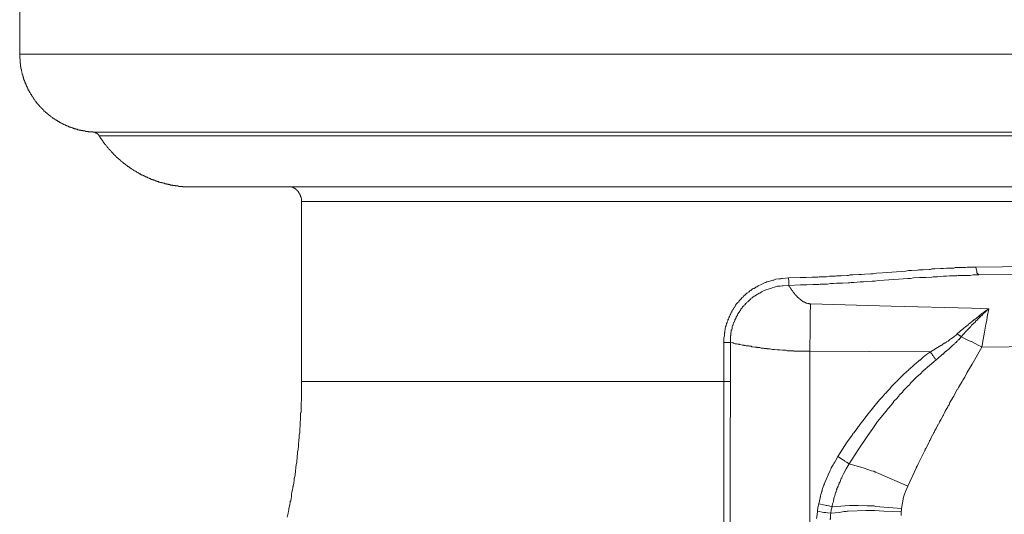
# Model space of a CAD drawing. Units: inches. Extents: x -38 to 510, y 298 to 610.
# Drawn here: x 339 to 402, y 458 to 489 of the extents above; entities that cross this region are included whole.
import ezdxf

# ---------------------------------------------------------------- set-up
doc = ezdxf.new("R2010")
doc.units = ezdxf.units.IN
doc.header["$MEASUREMENT"] = 0
doc.layers.add('图层 1', color=7, linetype='Continuous')

msp = doc.modelspace()

# ---------------------------------------------------------------- linework, layer by layer
at = {"layer": '图层 1', "color": 7, "lineweight": 9}
for points in [[(338.645, 525.215), (338.645, 487.2)], [(338.645, 487.2), (338.645, 487.173), (338.645, 487.143), (338.645, 487.115), (338.645, 487.088), (338.645, 487.062), (338.645, 487.034), (338.645, 487.007), (338.645, 486.978), (338.645, 486.95), (338.645, 486.921), (338.645, 486.893), (338.67, 486.893), (338.67, 486.867), (338.67, 486.84), (338.67, 486.812), (338.67, 486.784), (338.67, 486.756), (338.67, 486.73), (338.67, 486.703), (338.67, 486.673), (338.67, 486.646), (338.67, 486.617), (338.67, 486.589), (338.697, 486.589), (338.697, 486.564), (338.697, 486.534), (338.697, 486.508), (338.697, 486.481), (338.697, 486.45), (338.697, 486.427), (338.697, 486.4), (338.726, 486.4), (338.726, 486.371), (338.726, 486.341), (338.726, 486.314), (338.726, 486.286), (338.726, 486.258), (338.754, 486.229), (338.754, 486.204), (338.754, 486.176), (338.754, 486.148), (338.754, 486.12), (338.782, 486.092), (338.782, 486.065), (338.782, 486.038), (338.782, 486.01), (338.81, 485.983), (338.81, 485.955), (338.81, 485.926), (338.81, 485.9), (338.836, 485.872), (338.836, 485.843), (338.836, 485.816), (338.836, 485.788), (338.863, 485.788), (338.863, 485.761), (338.863, 485.735), (338.863, 485.707), (338.892, 485.678), (338.892, 485.649), (338.892, 485.621), (338.919, 485.597), (338.919, 485.57), (338.919, 485.54), (338.948, 485.512), (338.948, 485.484), (338.948, 485.458), (338.977, 485.458), (338.977, 485.431), (338.977, 485.403), (339.005, 485.375), (339.005, 485.347), (339.005, 485.318), (339.029, 485.318), (339.029, 485.289), (339.029, 485.262), (339.058, 485.236), (339.058, 485.208), (339.058, 485.181), (339.086, 485.181), (339.086, 485.154), (339.086, 485.124), (339.113, 485.124), (339.113, 485.1), (339.113, 485.07), (339.142, 485.07), (339.142, 485.043), (339.142, 485.015), (339.171, 485.015), (339.171, 484.986), (339.171, 484.959), (339.195, 484.93), (339.195, 484.905), (339.224, 484.878), (339.224, 484.849), (339.252, 484.82), (339.252, 484.797), (339.28, 484.797), (339.28, 484.768), (339.28, 484.739), (339.308, 484.739), (339.308, 484.711), (339.336, 484.683), (339.336, 484.655), (339.364, 484.626), (339.364, 484.602), (339.389, 484.602), (339.389, 484.574), (339.417, 484.545), (339.417, 484.516), (339.446, 484.516), (339.446, 484.489), (339.474, 484.461), (339.474, 484.435), (339.503, 484.435), (339.503, 484.407), (339.53, 484.379), (339.53, 484.351), (339.555, 484.351), (339.555, 484.324), (339.584, 484.294), (339.584, 484.268), (339.611, 484.268), (339.611, 484.24), (339.637, 484.213), (339.637, 484.186), (339.666, 484.186), (339.666, 484.158), (339.692, 484.158), (339.692, 484.13), (339.72, 484.105), (339.75, 484.076), (339.75, 484.046), (339.778, 484.046), (339.778, 484.019), (339.806, 484.019), (339.806, 483.99), (339.833, 483.963), (339.859, 483.936), (339.887, 483.909), (339.887, 483.881), (339.915, 483.881), (339.915, 483.852), (339.943, 483.852), (339.943, 483.824), (339.972, 483.824), (339.972, 483.8), (339.996, 483.8), (339.996, 483.771), (340.026, 483.771), (340.026, 483.744), (340.054, 483.744), (340.054, 483.715), (340.081, 483.715), (340.081, 483.687), (340.11, 483.687), (340.11, 483.659), (340.137, 483.659), (340.137, 483.632), (340.164, 483.632), (340.164, 483.605), (340.191, 483.578), (340.218, 483.551), (340.248, 483.551), (340.248, 483.522), (340.277, 483.522), (340.277, 483.496), (340.303, 483.496), (340.303, 483.468), (340.331, 483.468), (340.331, 483.439), (340.358, 483.439), (340.385, 483.411), (340.412, 483.384), (340.441, 483.384), (340.441, 483.355), (340.47, 483.355), (340.47, 483.327), (340.497, 483.327), (340.497, 483.298), (340.523, 483.298), (340.523, 483.274), (340.551, 483.274), (340.58, 483.274), (340.58, 483.246), (340.606, 483.246), (340.606, 483.217), (340.633, 483.217), (340.633, 483.192), (340.662, 483.192), (340.689, 483.164), (340.716, 483.164), (340.716, 483.136), (340.744, 483.136), (340.744, 483.108), (340.774, 483.108), (340.798, 483.108), (340.798, 483.081), (340.828, 483.081), (340.828, 483.052), (340.855, 483.052), (340.884, 483.052), (340.884, 483.023), (340.911, 483.023), (340.911, 482.994), (340.939, 482.994), (340.966, 482.994), (340.966, 482.971), (340.992, 482.971), (341.02, 482.942), (341.05, 482.942), (341.05, 482.913), (341.077, 482.913), (341.105, 482.886), (341.134, 482.886), (341.158, 482.858), (341.187, 482.858), (341.187, 482.831), (341.215, 482.831), (341.242, 482.831), (341.242, 482.805), (341.272, 482.805), (341.3, 482.777), (341.323, 482.777), (341.353, 482.748), (341.381, 482.748), (341.406, 482.719), (341.437, 482.719), (341.465, 482.691), (341.491, 482.691), (341.518, 482.664), (341.546, 482.664), (341.576, 482.664), (341.576, 482.638), (341.6, 482.638), (341.629, 482.638), (341.629, 482.61), (341.657, 482.61), (341.684, 482.61), (341.712, 482.582), (341.741, 482.582), (341.766, 482.582), (341.766, 482.554), (341.795, 482.554), (341.822, 482.554), (341.85, 482.527), (341.878, 482.527), (341.907, 482.527), (341.907, 482.5), (341.933, 482.5), (341.961, 482.5), (341.988, 482.473), (342.015, 482.473), (342.044, 482.473), (342.073, 482.444), (342.1, 482.444), (342.125, 482.444), (342.155, 482.416), (342.181, 482.416), (342.21, 482.416), (342.238, 482.416), (342.238, 482.387), (342.267, 482.387), (342.293, 482.387), (342.319, 482.387), (342.35, 482.36), (342.374, 482.36), (342.402, 482.36), (342.433, 482.36), (342.433, 482.332), (342.46, 482.332), (342.486, 482.332), (342.514, 482.332), (342.541, 482.332), (342.569, 482.306), (342.597, 482.306), (342.622, 482.306), (342.653, 482.306), (342.681, 482.306), (342.708, 482.279), (342.735, 482.279), (342.763, 482.279), (342.789, 482.279), (342.818, 482.279), (342.847, 482.249), (342.874, 482.249), (342.9, 482.249), (342.929, 482.249), (342.957, 482.249), (342.984, 482.249), (343.012, 482.249), (343.04, 482.224), (343.069, 482.224), (343.094, 482.224), (343.121, 482.224), (343.15, 482.224), (343.176, 482.224), (343.207, 482.224), (343.234, 482.224), (343.261, 482.224), (343.289, 482.224), (343.315, 482.224), (343.315, 482.197)], [(338.645, 487.2), (429.816, 487.2)], [(343.73, 481.974), (343.701, 481.974), (343.701, 482), (343.701, 482.027), (343.676, 482.027), (343.676, 482.056), (343.648, 482.056), (343.648, 482.084), (343.619, 482.084), (343.619, 482.112), (343.592, 482.112), (343.564, 482.112), (343.564, 482.138), (343.536, 482.138), (343.51, 482.17), (343.481, 482.17), (343.455, 482.17), (343.455, 482.197), (343.429, 482.197), (343.397, 482.197), (343.37, 482.197), (343.344, 482.197), (343.315, 482.197)], [(343.315, 482.197), (425.698, 482.197)], [(343.73, 481.974), (343.73, 481.948), (343.758, 481.918), (343.758, 481.89), (343.785, 481.89), (343.785, 481.864), (343.813, 481.835), (343.813, 481.808), (343.841, 481.808), (343.841, 481.781), (343.87, 481.753), (343.87, 481.725), (343.895, 481.725), (343.895, 481.695), (343.923, 481.695), (343.923, 481.669), (343.923, 481.642), (343.953, 481.642), (343.953, 481.614), (343.98, 481.614), (343.98, 481.586), (344.007, 481.558), (344.007, 481.532), (344.036, 481.532), (344.036, 481.504), (344.062, 481.477), (344.089, 481.447), (344.089, 481.42), (344.117, 481.42), (344.117, 481.391), (344.143, 481.391), (344.143, 481.364), (344.171, 481.337), (344.202, 481.31), (344.202, 481.282), (344.23, 481.282), (344.23, 481.255), (344.256, 481.255), (344.256, 481.228), (344.283, 481.2), (344.311, 481.174), (344.338, 481.145), (344.338, 481.116), (344.366, 481.116), (344.366, 481.087), (344.393, 481.087), (344.393, 481.06), (344.421, 481.06), (344.421, 481.032), (344.451, 481.032), (344.451, 481.005), (344.478, 480.979), (344.503, 480.951), (344.532, 480.922), (344.56, 480.894), (344.588, 480.867), (344.614, 480.841), (344.614, 480.813), (344.643, 480.813), (344.643, 480.784), (344.669, 480.784), (344.669, 480.757), (344.697, 480.757), (344.697, 480.729), (344.726, 480.729), (344.726, 480.702), (344.754, 480.702), (344.754, 480.676), (344.781, 480.676), (344.781, 480.647), (344.81, 480.647), (344.81, 480.619), (344.836, 480.619), (344.836, 480.59), (344.863, 480.59), (344.863, 480.566), (344.892, 480.566), (344.919, 480.536), (344.946, 480.509), (344.976, 480.509), (344.976, 480.481), (345.004, 480.481), (345.004, 480.453), (345.03, 480.453), (345.03, 480.424), (345.058, 480.424), (345.058, 480.399), (345.086, 480.399), (345.086, 480.371), (345.111, 480.371), (345.111, 480.344), (345.139, 480.344), (345.167, 480.316), (345.198, 480.316), (345.198, 480.287), (345.223, 480.287), (345.223, 480.26), (345.253, 480.26), (345.253, 480.232), (345.279, 480.232), (345.304, 480.204), (345.334, 480.204), (345.334, 480.177), (345.361, 480.177), (345.361, 480.149), (345.389, 480.149), (345.418, 480.122), (345.444, 480.122), (345.444, 480.093), (345.47, 480.093), (345.47, 480.065), (345.499, 480.065), (345.526, 480.038), (345.555, 480.012), (345.584, 480.012), (345.584, 479.984), (345.61, 479.984), (345.639, 479.956), (345.665, 479.956), (345.665, 479.927), (345.692, 479.927), (345.721, 479.902), (345.748, 479.902), (345.748, 479.873), (345.777, 479.873), (345.805, 479.843), (345.832, 479.843), (345.832, 479.817), (345.859, 479.817), (345.887, 479.788), (345.914, 479.788), (345.914, 479.761), (345.943, 479.761), (345.97, 479.735), (345.996, 479.735), (345.996, 479.706), (346.025, 479.706), (346.053, 479.706), (346.053, 479.679), (346.08, 479.679), (346.106, 479.679), (346.106, 479.651), (346.135, 479.651), (346.162, 479.623), (346.191, 479.623), (346.191, 479.597), (346.218, 479.597), (346.245, 479.597), (346.245, 479.57), (346.273, 479.57), (346.299, 479.541), (346.328, 479.541), (346.358, 479.513), (346.384, 479.513), (346.384, 479.486), (346.412, 479.486), (346.439, 479.486), (346.466, 479.458), (346.495, 479.458), (346.522, 479.43), (346.548, 479.43), (346.58, 479.402), (346.606, 479.402), (346.634, 479.375), (346.661, 479.375), (346.689, 479.349), (346.716, 479.349), (346.743, 479.349), (346.743, 479.321), (346.773, 479.321), (346.799, 479.321), (346.799, 479.29), (346.825, 479.29), (346.855, 479.29), (346.884, 479.265), (346.91, 479.265), (346.937, 479.236), (346.966, 479.236), (346.992, 479.236), (346.992, 479.208), (347.021, 479.208), (347.049, 479.208), (347.049, 479.182), (347.073, 479.182), (347.102, 479.182), (347.13, 479.182), (347.13, 479.153), (347.158, 479.153), (347.187, 479.153), (347.215, 479.125), (347.239, 479.125), (347.268, 479.125), (347.296, 479.097), (347.324, 479.097), (347.353, 479.097), (347.353, 479.068), (347.381, 479.068), (347.41, 479.068), (347.434, 479.068), (347.434, 479.043), (347.462, 479.043), (347.491, 479.043), (347.518, 479.043), (347.518, 479.016), (347.546, 479.016), (347.576, 479.016), (347.599, 479.016), (347.628, 478.987), (347.657, 478.987), (347.684, 478.987), (347.713, 478.987), (347.713, 478.962), (347.74, 478.962), (347.765, 478.962), (347.794, 478.962), (347.822, 478.934), (347.85, 478.934), (347.879, 478.934), (347.906, 478.934), (347.906, 478.905), (347.933, 478.905), (347.96, 478.905), (347.988, 478.905), (348.015, 478.905), (348.015, 478.879), (348.041, 478.879), (348.069, 478.879), (348.097, 478.879), (348.125, 478.879), (348.154, 478.85), (348.182, 478.85), (348.206, 478.85), (348.236, 478.85), (348.264, 478.85), (348.264, 478.821), (348.291, 478.821), (348.319, 478.821), (348.348, 478.821), (348.376, 478.821), (348.401, 478.821), (348.431, 478.793), (348.458, 478.793), (348.486, 478.793), (348.514, 478.793), (348.54, 478.793), (348.568, 478.793), (348.595, 478.765), (348.622, 478.765), (348.653, 478.765), (348.681, 478.765), (348.708, 478.765), (348.734, 478.765), (348.762, 478.765), (348.79, 478.74), (348.818, 478.74), (348.845, 478.74), (348.875, 478.74), (348.901, 478.74), (348.927, 478.74), (348.956, 478.74), (348.984, 478.74), (349.01, 478.74), (349.037, 478.74), (349.037, 478.711), (349.065, 478.711), (349.094, 478.711), (349.121, 478.711), (349.148, 478.711), (349.179, 478.711), (349.202, 478.711), (349.231, 478.711), (349.26, 478.711), (349.288, 478.711), (349.315, 478.711), (349.344, 478.711), (349.369, 478.711), (349.397, 478.711), (349.425, 478.711), (349.454, 478.711), (349.482, 478.711), (349.51, 478.711), (349.535, 478.711), (349.563, 478.711), (349.591, 478.711), (349.619, 478.711), (349.647, 478.711)], [(425.367, 481.974), (343.73, 481.974)], [(349.647, 478.711), (414.667, 478.711)], [(356.641, 477.771), (356.641, 477.798), (356.641, 477.826), (356.641, 477.854), (356.641, 477.881), (356.641, 477.909), (356.641, 477.94), (356.641, 477.967), (356.611, 477.995), (356.611, 478.02), (356.611, 478.049), (356.611, 478.076), (356.585, 478.076), (356.585, 478.103), (356.585, 478.13), (356.585, 478.158), (356.56, 478.158), (356.56, 478.187), (356.56, 478.213), (356.53, 478.213), (356.53, 478.241), (356.53, 478.27), (356.501, 478.27), (356.501, 478.298), (356.501, 478.325), (356.474, 478.325), (356.474, 478.352), (356.446, 478.352), (356.446, 478.379), (356.446, 478.408), (356.419, 478.408), (356.419, 478.435), (356.393, 478.435), (356.393, 478.461), (356.364, 478.461), (356.364, 478.49), (356.335, 478.49), (356.335, 478.517), (356.311, 478.517), (356.311, 478.545), (356.282, 478.545), (356.282, 478.574), (356.253, 478.574), (356.227, 478.574), (356.227, 478.602), (356.198, 478.602), (356.198, 478.628), (356.17, 478.628), (356.144, 478.628), (356.144, 478.656), (356.116, 478.656), (356.088, 478.684), (356.061, 478.684), (356.032, 478.684), (356.032, 478.711)], [(356.641, 477.771), (356.641, 466.271)], [(413.395, 477.771), (356.641, 477.771)], [(387.741, 472.879), (388.488, 472.905), (388.543, 472.905), (388.597, 472.905), (388.681, 472.905), (388.874, 472.905), (389.235, 472.933), (389.291, 472.933), (389.344, 472.933), (389.426, 472.933), (389.621, 472.933), (389.705, 472.961), (389.815, 472.961), (389.979, 472.961), (390.09, 472.961), (390.173, 472.961), (390.366, 472.987), (390.559, 472.987), (390.754, 472.987), (390.839, 473.015), (390.921, 473.015), (391.114, 473.015), (391.499, 473.044), (391.584, 473.044), (391.667, 473.072), (391.86, 473.072), (392.247, 473.1), (392.328, 473.1), (392.413, 473.1), (392.609, 473.125), (392.995, 473.153), (393.158, 473.153), (393.352, 473.182), (393.741, 473.209), (395.231, 473.32), (395.397, 473.349), (395.592, 473.349), (395.98, 473.377), (396.061, 473.403), (396.146, 473.403), (396.339, 473.403), (396.725, 473.431), (396.807, 473.431), (396.892, 473.457), (397.086, 473.457), (397.473, 473.485), (397.554, 473.485), (397.639, 473.485), (397.831, 473.514), (398.219, 473.514), (398.246, 473.514), (398.274, 473.514), (398.303, 473.514), (398.384, 473.543), (398.577, 473.543), (398.964, 473.543), (398.993, 473.543), (399.048, 473.543), (399.157, 473.567), (399.325, 473.567), (399.712, 473.567)], [(399.712, 473.567), (413.395, 473.734)], [(399.904, 473.072), (399.823, 473.153), (399.794, 473.182), (399.765, 473.209), (399.765, 473.29), (399.712, 473.567)], [(383.621, 468.758), (383.621, 468.951), (383.621, 468.98), (383.621, 469.007), (383.621, 469.061), (383.648, 469.175), (383.648, 469.2), (383.648, 469.256), (383.648, 469.284), (383.648, 469.313), (383.648, 469.365), (383.677, 469.393), (383.677, 469.423), (383.677, 469.45), (383.677, 469.505), (383.677, 469.531), (383.706, 469.559), (383.706, 469.588), (383.706, 469.615), (383.706, 469.67), (383.729, 469.754), (383.729, 469.782), (383.759, 469.81), (383.759, 469.865), (383.788, 469.947), (383.788, 469.973), (383.815, 470.002), (383.815, 470.057), (383.871, 470.142), (383.871, 470.17), (383.871, 470.195), (383.9, 470.251), (383.924, 470.333), (383.952, 470.361), (383.952, 470.388), (383.982, 470.417), (384.009, 470.528), (384.037, 470.555), (384.065, 470.611), (384.091, 470.693), (384.118, 470.693), (384.118, 470.72), (384.118, 470.749), (384.146, 470.777), (384.174, 470.833), (384.204, 470.858), (384.204, 470.885), (384.231, 470.885), (384.231, 470.916), (384.257, 470.969), (384.285, 470.995), (384.314, 471.054), (384.341, 471.054), (384.341, 471.08), (384.368, 471.138), (384.426, 471.218), (384.45, 471.218), (384.45, 471.247), (384.508, 471.302), (384.562, 471.357), (384.562, 471.384), (384.588, 471.412), (384.616, 471.44), (384.699, 471.523), (384.699, 471.551), (384.727, 471.551), (384.754, 471.605), (384.839, 471.66), (384.839, 471.688), (384.867, 471.688), (384.893, 471.746), (384.976, 471.801), (385.006, 471.827), (385.058, 471.882), (385.087, 471.91), (385.142, 471.936), (385.171, 471.965), (385.227, 471.992), (385.28, 472.049), (385.309, 472.077), (385.337, 472.077), (385.364, 472.104), (385.445, 472.185), (385.474, 472.185), (385.5, 472.214), (385.555, 472.214), (385.64, 472.271), (385.64, 472.297), (385.667, 472.297), (385.721, 472.324), (385.806, 472.38), (386, 472.461), (386.166, 472.546), (386.22, 472.575), (386.277, 472.599), (386.305, 472.599), (386.36, 472.627), (386.469, 472.656), (386.551, 472.684), (386.745, 472.741), (386.774, 472.741), (386.803, 472.741), (386.857, 472.769), (386.94, 472.798), (387.134, 472.821), (387.244, 472.821), (387.3, 472.85), (387.329, 472.85), (387.352, 472.85), (387.741, 472.879)], [(387.769, 472.408), (387.769, 472.519), (387.769, 472.575), (387.769, 472.599), (387.769, 472.627), (387.769, 472.656), (387.741, 472.879)], [(399.904, 473.072), (399.543, 473.072), (399.352, 473.044), (399.243, 473.044), (399.215, 473.044), (399.184, 473.044), (399.157, 473.044), (398.771, 473.044), (398.577, 473.044), (398.493, 473.015), (398.441, 473.015), (398.384, 473.015), (398.024, 473.015), (397.831, 472.987), (397.72, 472.987), (397.639, 472.987), (397.251, 472.961), (397.057, 472.961), (396.975, 472.961), (396.892, 472.933), (396.506, 472.905), (396.312, 472.905), (396.2, 472.905), (396.117, 472.905), (395.733, 472.879), (395.539, 472.85), (395.373, 472.85), (393.85, 472.741), (393.463, 472.711), (393.268, 472.684), (393.077, 472.684), (392.718, 472.656), (392.523, 472.627), (392.413, 472.627), (392.328, 472.627), (391.944, 472.599), (391.75, 472.599), (391.667, 472.575), (391.555, 472.575), (391.195, 472.546), (391.005, 472.546), (390.892, 472.546), (390.811, 472.546), (390.617, 472.519), (390.422, 472.519), (390.231, 472.489), (390.036, 472.489), (389.87, 472.489), (389.758, 472.489), (389.675, 472.461), (389.483, 472.461), (389.372, 472.461), (389.344, 472.461), (389.291, 472.461), (388.903, 472.436), (388.709, 472.436), (388.625, 472.436), (388.57, 472.436), (388.515, 472.436), (387.769, 472.408)], [(413.975, 473.237), (399.904, 473.072)], [(387.769, 472.408), (387.41, 472.38), (387.382, 472.38), (387.352, 472.38), (387.329, 472.38), (387.215, 472.352), (387.049, 472.352), (386.857, 472.297), (386.691, 472.242), (386.608, 472.214), (386.524, 472.185), (386.441, 472.158), (386.36, 472.133), (386.194, 472.077), (386.026, 471.992), (385.944, 471.936), (385.887, 471.91), (385.862, 471.91), (385.779, 471.854), (385.749, 471.827), (385.721, 471.827), (385.721, 471.801), (385.695, 471.801), (385.613, 471.746), (385.584, 471.746), (385.555, 471.717), (385.474, 471.66), (385.445, 471.633), (385.418, 471.605), (385.393, 471.605), (385.364, 471.579), (385.337, 471.551), (385.309, 471.523), (385.252, 471.47), (385.199, 471.412), (385.171, 471.384), (385.142, 471.384), (385.142, 471.357), (385.058, 471.302), (385.033, 471.275), (385.033, 471.247), (385.006, 471.247), (385.006, 471.218), (384.948, 471.163), (384.92, 471.138), (384.893, 471.108), (384.811, 471.025), (384.783, 470.995), (384.783, 470.969), (384.754, 470.94), (384.699, 470.885), (384.672, 470.833), (384.672, 470.804), (384.645, 470.777), (384.616, 470.749), (384.616, 470.72), (384.588, 470.693), (384.562, 470.664), (384.533, 470.611), (384.508, 470.582), (384.48, 470.528), (384.48, 470.501), (384.426, 470.417), (384.397, 470.388), (384.397, 470.361), (384.397, 470.333), (384.341, 470.251), (384.341, 470.223), (384.314, 470.195), (384.314, 470.17), (384.285, 470.085), (384.257, 470.057), (384.257, 470.03), (384.257, 470.002), (384.231, 470.002), (384.204, 469.92), (384.204, 469.865), (384.174, 469.838), (384.146, 469.754), (384.146, 469.698), (384.146, 469.67), (384.118, 469.559), (384.091, 469.531), (384.091, 469.505), (384.091, 469.477), (384.091, 469.45), (384.091, 469.423), (384.091, 469.393), (384.065, 469.393), (384.065, 469.338), (384.065, 469.313), (384.065, 469.256), (384.065, 469.228), (384.065, 469.2), (384.037, 469.175), (384.037, 469.147), (384.037, 469.119), (384.037, 469.033), (384.037, 468.98), (384.037, 468.951), (384.037, 468.758)], [(389.151, 471.218), (389.123, 471.218), (389.096, 471.218), (389.068, 471.218), (389.041, 471.247), (389.013, 471.247), (388.985, 471.247), (388.903, 471.275), (388.874, 471.275), (388.847, 471.275), (388.819, 471.302), (388.791, 471.302), (388.791, 471.328), (388.765, 471.328), (388.737, 471.328), (388.737, 471.357), (388.709, 471.357), (388.681, 471.357), (388.681, 471.384), (388.653, 471.384), (388.625, 471.412), (388.597, 471.412), (388.597, 471.44), (388.57, 471.44), (388.543, 471.44), (388.543, 471.47), (388.515, 471.495), (388.46, 471.523), (388.46, 471.551), (388.431, 471.551), (388.406, 471.579), (388.375, 471.605), (388.348, 471.633), (388.321, 471.66), (388.294, 471.66), (388.294, 471.688), (388.267, 471.717), (388.239, 471.746), (388.239, 471.773), (388.21, 471.773), (388.185, 471.801), (388.155, 471.827), (388.129, 471.882), (388.102, 471.91), (388.044, 471.965), (388.044, 471.992), (388.018, 471.992), (388.018, 472.02), (387.99, 472.049), (387.99, 472.077), (387.963, 472.077), (387.963, 472.104), (387.936, 472.133), (387.907, 472.158), (387.907, 472.185), (387.879, 472.214), (387.85, 472.271), (387.85, 472.297), (387.823, 472.297), (387.795, 472.324), (387.795, 472.352), (387.769, 472.408)], [(389.151, 471.218), (389.123, 470.474), (389.123, 470.085), (389.123, 469.891), (389.123, 469.865), (389.123, 469.81), (389.123, 469.698), (389.096, 468.207)], [(399.437, 470.94), (394.292, 471.08), (389.151, 471.218)], [(398.522, 469.313), (398.853, 469.615), (398.881, 469.615), (398.911, 469.644), (398.936, 469.67), (399.048, 469.754), (399.215, 469.891), (399.243, 469.92), (399.297, 469.973), (399.38, 470.03), (399.543, 470.17), (399.574, 470.17), (399.574, 470.195), (399.601, 470.223), (399.655, 470.251), (399.738, 470.307), (399.904, 470.446)], [(399.989, 470.388), (399.823, 470.251), (399.765, 470.17), (399.712, 470.142), (399.683, 470.114), (399.683, 470.085), (399.518, 469.92), (399.437, 469.865), (399.409, 469.81), (399.38, 469.782), (399.215, 469.615), (399.131, 469.531), (399.102, 469.477), (399.076, 469.477), (399.076, 469.45), (398.771, 469.119)], [(400.538, 470.916), (399.437, 470.94)], [(399.904, 470.446), (400.072, 470.582), (400.098, 470.611), (400.153, 470.637), (400.21, 470.693), (400.238, 470.693), (400.263, 470.72), (400.292, 470.749), (400.375, 470.804), (400.403, 470.804), (400.403, 470.833), (400.457, 470.858), (400.538, 470.916)], [(399.904, 470.446), (399.959, 470.417), (399.989, 470.388)], [(400.538, 470.916), (400.484, 470.885), (400.484, 470.858), (400.457, 470.858), (400.457, 470.833), (400.43, 470.804), (400.403, 470.804), (400.403, 470.777), (400.348, 470.749), (400.348, 470.72), (400.319, 470.72), (400.292, 470.693), (400.263, 470.664), (400.181, 470.582), (400.153, 470.555), (400.126, 470.555), (400.126, 470.528), (399.989, 470.388)], [(400.098, 468.454), (400.181, 468.951), (400.263, 469.423), (400.348, 469.92), (400.403, 470.17), (400.43, 470.388)], [(400.43, 470.388), (400.538, 470.916)], [(396.807, 468.15), (397.028, 468.288), (397.251, 468.426), (397.473, 468.563), (397.501, 468.563), (397.527, 468.591), (397.583, 468.619), (397.693, 468.702), (397.72, 468.702), (397.749, 468.73), (397.802, 468.758), (397.802, 468.785), (397.831, 468.785), (397.858, 468.814), (397.915, 468.842), (397.943, 468.842), (397.969, 468.87), (397.997, 468.897), (398.024, 468.923), (398.052, 468.951), (398.109, 468.98), (398.219, 469.061), (398.327, 469.147), (398.441, 469.228), (398.522, 469.313)], [(398.771, 469.119), (398.689, 469.007), (398.635, 468.951), (398.606, 468.951), (398.606, 468.923), (398.577, 468.923), (398.55, 468.87), (398.522, 468.842), (398.493, 468.842), (398.493, 468.814), (398.441, 468.758), (398.412, 468.758), (398.412, 468.73), (398.384, 468.73), (398.356, 468.675), (398.327, 468.649), (398.303, 468.649), (398.303, 468.619), (398.246, 468.591), (398.219, 468.563), (398.219, 468.539), (398.19, 468.539), (398.134, 468.482), (398.134, 468.454), (398.109, 468.454), (398.052, 468.396), (398.024, 468.369), (397.997, 468.369), (397.997, 468.345), (397.886, 468.259), (397.831, 468.231), (397.802, 468.207), (397.802, 468.178), (397.777, 468.178), (397.693, 468.094), (397.639, 468.04), (397.612, 468.012), (397.583, 468.012), (397.473, 467.904), (397.36, 467.818), (397.278, 467.733), (397.168, 467.652)], [(398.522, 469.313), (398.659, 469.2), (398.689, 469.175), (398.717, 469.175), (398.771, 469.119)], [(398.771, 469.119), (399.102, 468.951), (399.27, 468.87), (399.352, 468.842), (399.409, 468.814), (399.437, 468.814), (400.098, 468.454)], [(383.621, 466.271), (383.621, 468.758)], [(384.037, 468.758), (383.621, 468.758)], [(384.037, 468.758), (384.037, 466.271)], [(384.037, 468.758), (384.174, 468.73), (384.204, 468.73), (384.231, 468.702), (384.257, 468.702), (384.341, 468.675), (384.368, 468.675), (384.426, 468.675), (384.508, 468.649), (384.562, 468.649), (384.588, 468.649), (384.616, 468.619), (384.645, 468.619), (384.811, 468.591), (384.839, 468.591), (384.893, 468.591), (384.92, 468.563), (384.976, 468.563), (385.033, 468.539), (385.087, 468.539), (385.114, 468.539), (385.199, 468.539), (385.252, 468.51), (385.28, 468.51), (385.364, 468.51), (385.393, 468.482), (385.445, 468.482), (385.584, 468.454), (385.667, 468.454), (385.695, 468.454), (385.721, 468.454), (385.749, 468.426), (385.915, 468.426), (386, 468.396), (386.026, 468.396), (386.083, 468.396), (386.11, 468.396), (386.137, 468.396), (386.194, 468.369), (386.22, 468.369), (386.277, 468.369), (386.305, 468.369), (386.36, 468.369), (386.388, 468.345), (386.469, 468.345), (386.496, 468.345), (386.524, 468.345), (386.551, 468.345), (386.718, 468.317), (386.745, 468.317), (386.774, 468.317), (386.857, 468.317), (387.022, 468.288), (387.049, 468.288), (387.079, 468.288), (387.106, 468.288), (387.188, 468.288), (387.352, 468.259), (387.41, 468.259), (387.464, 468.259), (387.492, 468.259), (387.575, 468.259), (387.658, 468.231), (387.741, 468.231), (387.769, 468.231), (387.823, 468.231), (387.85, 468.231), (387.879, 468.231), (387.907, 468.231), (387.99, 468.231), (388.073, 468.231), (388.073, 468.207), (388.102, 468.207), (388.129, 468.207), (388.21, 468.207), (388.267, 468.207), (388.294, 468.207), (388.46, 468.207), (388.625, 468.207), (388.653, 468.207), (388.681, 468.207), (388.709, 468.207), (388.791, 468.207), (389.096, 468.207)], [(395.373, 459.578), (395.896, 460.714), (395.896, 460.742), (395.923, 460.767), (395.923, 460.796), (395.951, 460.852), (396.032, 460.99), (396.173, 461.294), (396.449, 461.847), (396.477, 461.873), (396.477, 461.929), (396.506, 461.983), (396.589, 462.123), (396.725, 462.4), (396.753, 462.455), (396.753, 462.482), (396.807, 462.536), (396.863, 462.677), (397.028, 462.98), (397.028, 463.007), (397.057, 463.034), (397.086, 463.119), (397.168, 463.257), (397.308, 463.532), (397.333, 463.56), (397.36, 463.588), (397.389, 463.673), (397.473, 463.807), (397.612, 464.086), (397.639, 464.115), (397.639, 464.139), (397.693, 464.224), (397.749, 464.362), (397.915, 464.639), (397.915, 464.667), (397.943, 464.695), (397.997, 464.775), (398.052, 464.917), (398.219, 465.191), (398.219, 465.221), (398.246, 465.248), (398.303, 465.329), (398.356, 465.468), (398.522, 465.742), (398.55, 465.77), (398.55, 465.799), (398.606, 465.883), (398.659, 465.993), (398.827, 466.271), (398.881, 466.353), (398.911, 466.407), (398.993, 466.547), (399.131, 466.823), (399.297, 467.099), (399.462, 467.377), (400.098, 468.454)], [(414.06, 468.619), (400.098, 468.454)], [(389.096, 455.653), (389.096, 468.207)], [(389.096, 468.207), (392.936, 468.178), (396.807, 468.15)], [(390.892, 461.459), (391.195, 461.929), (391.499, 462.4), (391.833, 462.842), (391.833, 462.869), (391.86, 462.897), (391.86, 462.926), (391.916, 462.98), (391.999, 463.091), (392.164, 463.313), (392.164, 463.338), (392.192, 463.365), (392.247, 463.423), (392.328, 463.532), (392.495, 463.755), (392.829, 464.195), (393.187, 464.639), (393.547, 465.083), (393.741, 465.274), (393.822, 465.386), (393.878, 465.439), (393.904, 465.468), (393.904, 465.496), (393.931, 465.496), (394.098, 465.69), (394.211, 465.799), (394.265, 465.855), (394.265, 465.883), (394.292, 465.883), (394.292, 465.913), (394.487, 466.102), (394.597, 466.215), (394.651, 466.271), (394.68, 466.298), (394.9, 466.52), (394.983, 466.603), (395.038, 466.656), (395.066, 466.685), (395.094, 466.685), (395.094, 466.714), (395.289, 466.906), (395.397, 466.989), (395.454, 467.045), (395.481, 467.071), (395.51, 467.099), (395.705, 467.265), (395.814, 467.377), (395.868, 467.402), (395.896, 467.43), (395.896, 467.458), (395.923, 467.458), (396.032, 467.544), (396.089, 467.598), (396.117, 467.625), (396.146, 467.625), (396.254, 467.733), (396.285, 467.762), (396.312, 467.79), (396.339, 467.79), (396.339, 467.818), (396.558, 467.985), (396.807, 468.15)], [(396.807, 468.15), (396.836, 468.094), (396.863, 468.066), (396.892, 468.04), (396.892, 468.012), (396.92, 468.012), (396.947, 467.956), (396.947, 467.928), (396.975, 467.904), (397.002, 467.904), (397.002, 467.875), (397.028, 467.847), (397.028, 467.818), (397.057, 467.818), (397.057, 467.79), (397.086, 467.762), (397.086, 467.733), (397.113, 467.706), (397.142, 467.681), (397.168, 467.652)], [(397.168, 467.652), (396.753, 467.293), (396.339, 466.935), (396.146, 466.737), (395.951, 466.574), (395.839, 466.462), (395.757, 466.381), (395.647, 466.271), (395.562, 466.186), (395.539, 466.159), (395.51, 466.131), (395.481, 466.078), (395.373, 465.965), (395.178, 465.77), (395.178, 465.742), (395.15, 465.742), (395.094, 465.69), (395.013, 465.58), (394.818, 465.386), (394.818, 465.358), (394.79, 465.358), (394.79, 465.329), (394.736, 465.274), (394.651, 465.164), (394.457, 464.973), (394.457, 464.945), (394.429, 464.917), (394.376, 464.859), (394.292, 464.749), (394.125, 464.556), (394.098, 464.529), (394.072, 464.5), (394.044, 464.447), (393.959, 464.333), (393.768, 464.115), (393.436, 463.699), (393.131, 463.257), (392.8, 462.813), (392.192, 461.9), (391.613, 460.99)], [(355.728, 457.588), (355.785, 457.836), (355.809, 457.975), (355.839, 458.057), (355.839, 458.087), (355.839, 458.115), (355.894, 458.389), (355.922, 458.528), (355.922, 458.556), (355.922, 458.582), (355.95, 458.638), (355.979, 458.778), (356.004, 458.917), (356.004, 459.054), (356.032, 459.191), (356.061, 459.33), (356.088, 459.471), (356.088, 459.524), (356.116, 459.552), (356.116, 459.606), (356.144, 459.747), (356.17, 459.995), (356.17, 460.078), (356.198, 460.078), (356.198, 460.103), (356.198, 460.132), (356.227, 460.27), (356.253, 460.545), (356.253, 460.602), (356.282, 460.686), (356.282, 460.825), (356.311, 460.88), (356.311, 460.962), (356.335, 461.072), (356.335, 461.156), (356.335, 461.21), (356.364, 461.349), (356.364, 461.432), (356.364, 461.488), (356.393, 461.626), (356.393, 461.71), (356.393, 461.737), (356.393, 461.763), (356.419, 461.9), (356.446, 462.178), (356.446, 462.234), (356.446, 462.26), (356.446, 462.29), (356.446, 462.317), (356.474, 462.455), (356.501, 462.731), (356.501, 462.787), (356.501, 462.813), (356.501, 462.842), (356.53, 462.98), (356.53, 463.063), (356.53, 463.091), (356.53, 463.119), (356.53, 463.257), (356.56, 463.394), (356.56, 463.532), (356.56, 463.673), (356.585, 463.807), (356.585, 463.947), (356.585, 464.086), (356.585, 464.224), (356.585, 464.252), (356.611, 464.281), (356.611, 464.362), (356.611, 464.5), (356.611, 464.529), (356.611, 464.556), (356.611, 464.639), (356.611, 464.775), (356.611, 464.832), (356.611, 464.917), (356.641, 465.055), (356.641, 465.111), (356.641, 465.164), (356.641, 465.439), (356.641, 465.58), (356.641, 465.661), (356.641, 465.69), (356.641, 465.718), (356.641, 466.271)], [(356.641, 466.271), (383.621, 466.271)], [(383.621, 455.819), (383.621, 458.447), (383.621, 459.747), (383.621, 461.045), (383.621, 463.673), (383.621, 464.973), (383.621, 466.271)], [(384.037, 466.271), (383.621, 466.271)], [(384.037, 466.271), (384.037, 465.607), (384.037, 464.973), (384.037, 464.309), (384.009, 463.644), (384.009, 462.344), (384.009, 461.045), (384.009, 459.747), (384.009, 458.419), (384.009, 457.119), (384.009, 455.819)], [(389.675, 458.447), (389.758, 458.832), (389.758, 458.86), (389.787, 458.889), (389.787, 458.942), (389.815, 459.026), (389.87, 459.221), (389.87, 459.248), (389.898, 459.274), (389.898, 459.33), (389.924, 459.415), (390.008, 459.634), (390.008, 459.662), (390.036, 459.718), (390.064, 459.801), (390.147, 459.995), (390.231, 460.186), (390.285, 460.27), (390.285, 460.327), (390.314, 460.353), (390.314, 460.381), (390.395, 460.574), (390.45, 460.656), (390.477, 460.714), (390.477, 460.742), (390.589, 460.934), (390.643, 461.018), (390.671, 461.072), (390.671, 461.1), (390.701, 461.1), (390.892, 461.459)], [(391.613, 460.99), (391.418, 460.686), (391.252, 460.353), (391.168, 460.186), (391.143, 460.103), (391.114, 460.049), (391.087, 460.021), (391.032, 459.855), (390.973, 459.774), (390.973, 459.718), (390.948, 459.69), (390.948, 459.662), (390.921, 459.578), (390.892, 459.552), (390.892, 459.524), (390.892, 459.497), (390.839, 459.415), (390.839, 459.357), (390.811, 459.33), (390.783, 459.248), (390.783, 459.191), (390.754, 459.164), (390.726, 459.054), (390.726, 459.026), (390.701, 458.999), (390.701, 458.97), (390.643, 458.805), (390.617, 458.611), (390.589, 458.528), (390.559, 458.447), (390.559, 458.389), (390.532, 458.361), (390.532, 458.308), (390.532, 458.252)], [(390.892, 461.459), (391.252, 461.237), (391.309, 461.21), (391.309, 461.182), (391.333, 461.182), (391.333, 461.156), (391.447, 461.1), (391.613, 460.99)], [(391.613, 460.99), (392.578, 460.714), (393.049, 460.545), (393.187, 460.518), (393.244, 460.493), (393.268, 460.493), (393.297, 460.464), (393.518, 460.381), (395.373, 459.578)], [(394.956, 458.141), (395.013, 458.501), (395.094, 458.86), (395.15, 459.054), (395.207, 459.221), (395.289, 459.415), (395.373, 459.578)], [(389.592, 457.975), (389.621, 458.197), (389.675, 458.447)], [(390.532, 458.252), (390.314, 458.308), (390.2, 458.334), (390.173, 458.334), (390.147, 458.334), (390.09, 458.361), (389.675, 458.447)], [(389.539, 457.508), (389.564, 457.726), (389.592, 457.975)], [(389.592, 457.975), (390.008, 457.893), (390.064, 457.893), (390.09, 457.893), (390.118, 457.893), (390.231, 457.867), (390.45, 457.836)], [(390.45, 457.836), (390.422, 457.726), (390.422, 457.614), (390.422, 457.56), (390.422, 457.508), (390.395, 457.479), (390.395, 457.451), (390.395, 457.423)], [(390.532, 458.252), (390.477, 458.057), (390.45, 457.836)], [(390.45, 457.836), (391.005, 457.893), (391.28, 457.948), (391.418, 457.948), (391.499, 457.975), (391.528, 457.975), (391.555, 457.975), (392.69, 458.004), (392.965, 458.004), (393.102, 458.004), (393.131, 458.004), (393.158, 458.004), (393.187, 458.004), (393.244, 458.004), (393.822, 457.975), (394.928, 457.921)], [(390.532, 458.252), (391.639, 458.334), (391.667, 458.334), (391.694, 458.334), (391.778, 458.334), (391.916, 458.334), (392.192, 458.334), (392.745, 458.308), (393.021, 458.308), (393.158, 458.308), (393.187, 458.308), (393.216, 458.308), (393.297, 458.279), (393.85, 458.224), (394.956, 458.141)], [(394.928, 457.921), (394.956, 458.032), (394.956, 458.141)], [(394.928, 457.7), (394.928, 457.81), (394.928, 457.921)]]:
    msp.add_lwpolyline(points, dxfattribs=at)

doc.saveas('drawing.dxf')
